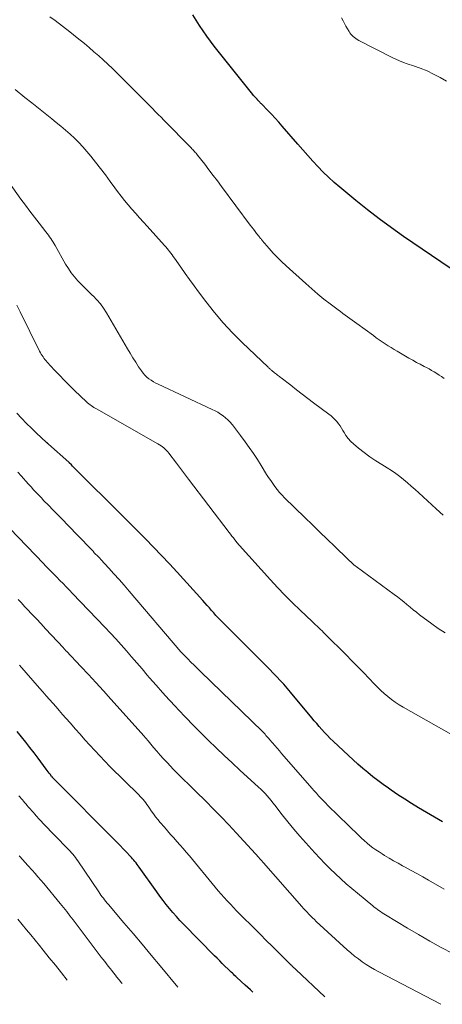
# Model space of a CAD drawing. Units: feet. Extents: x 2034998 to 2040001, y 535579 to 540008.
# Drawn here: x 2036217 to 2036281, y 535841 to 535990 of the extents above; entities that cross this region are included whole.
import ezdxf

# ---------------------------------------------------------------- set-up
doc = ezdxf.new("R2010")
doc.units = ezdxf.units.FT
doc.header["$LTSCALE"] = 100
doc.header["$MEASUREMENT"] = 0
doc.layers.add('CONTOUR INDEX', color=32, linetype='Continuous', lineweight=25)
doc.layers.add('CONTOUR INTERMEDIATE', color=40, linetype='Continuous', lineweight=15)

msp = doc.modelspace()

# ---------------------------------------------------------------- linework, layer by layer
at = {"layer": 'CONTOUR INDEX', "flags": 128}
for points, elevation in [([(2036281.95, 535952.33), (2036274.88, 535957.16), (2036273.03, 535958.46), (2036271.2, 535959.8), (2036269.41, 535961.18), (2036267.64, 535962.6), (2036265.22, 535964.6), (2036264.36, 535965.34), (2036263.51, 535966.11), (2036262.7, 535966.9), (2036261.9, 535967.72), (2036261.13, 535968.55), (2036260.36, 535969.4), (2036259.61, 535970.25), (2036258.86, 535971.11), (2036256.52, 535973.85), (2036255.99, 535974.46), (2036255.45, 535975.06), (2036254.89, 535975.65), (2036254.33, 535976.23), (2036253.36, 535977.21), (2036253.27, 535977.29), (2036253.19, 535977.38), (2036253.1, 535977.47), (2036253.02, 535977.57), (2036252.88, 535977.71), (2036252.86, 535977.73), (2036252.85, 535977.75), (2036252.83, 535977.76), (2036252.82, 535977.78), (2036252.76, 535977.85), (2036252.74, 535977.87), (2036252.73, 535977.88), (2036252.71, 535977.9), (2036252.69, 535977.92), (2036252.5, 535978.13), (2036252.39, 535978.25), (2036252.28, 535978.38), (2036252.17, 535978.5), (2036252.07, 535978.63), (2036247.4, 535984.44), (2036246.22, 535985.96), (2036245.08, 535987.5), (2036244, 535989.09), (2036242.96, 535990.7)], 900), ([(2036280.77, 535868.49), (2036280.17, 535868.84), (2036277.16, 535870.62), (2036276.1, 535871.27), (2036275.06, 535871.92), (2036274.03, 535872.6), (2036273, 535873.29), (2036272.58, 535873.58), (2036271.78, 535874.15), (2036270.99, 535874.73), (2036270.22, 535875.33), (2036269.46, 535875.95), (2036268.71, 535876.58), (2036267.97, 535877.22), (2036267.24, 535877.88), (2036266.52, 535878.54), (2036264.21, 535880.71), (2036263.77, 535881.13), (2036263.34, 535881.56), (2036262.93, 535882), (2036262.52, 535882.45), (2036262.49, 535882.49), (2036262.1, 535882.92), (2036261.73, 535883.36), (2036261.35, 535883.8), (2036260.98, 535884.24), (2036257.75, 535888.15), (2036257.25, 535888.74), (2036256.74, 535889.32), (2036256.22, 535889.89), (2036255.69, 535890.45), (2036255.15, 535891.01), (2036254.62, 535891.56), (2036254.07, 535892.11), (2036253.53, 535892.66), (2036247.18, 535899.03), (2036246.83, 535899.39), (2036246.48, 535899.76), (2036246.14, 535900.13), (2036245.81, 535900.51), (2036245.48, 535900.89), (2036245.14, 535901.27), (2036244.81, 535901.64), (2036244.47, 535902.02), (2036240.61, 535906.29), (2036239.43, 535907.58), (2036238.24, 535908.85), (2036237.02, 535910.1), (2036235.8, 535911.34), (2036234.55, 535912.59), (2036233.93, 535913.2), (2036233.32, 535913.81), (2036232.71, 535914.42), (2036232.1, 535915.03), (2036225.25, 535921.86), (2036225.08, 535922.03), (2036224.92, 535922.2), (2036224.75, 535922.37), (2036224.58, 535922.54), (2036224.27, 535922.87), (2036224.19, 535922.94), (2036221.12, 535925.69), (2036221.08, 535925.72), (2036221.04, 535925.76), (2036221, 535925.8), (2036220.95, 535925.83), (2036220.91, 535925.87), (2036220.87, 535925.91), (2036220.83, 535925.94), (2036220.79, 535925.98), (2036219.31, 535927.36), (2036218.54, 535928.09), (2036217.79, 535928.84), (2036217.05, 535929.61), (2036216.33, 535930.39)], 880), ([(2036252.07, 535842.71), (2036251.72, 535843.03), (2036250.91, 535843.77), (2036249.64, 535844.93), (2036249.47, 535845.08), (2036249.3, 535845.24), (2036249.13, 535845.4), (2036248.96, 535845.55), (2036248.8, 535845.71), (2036248.63, 535845.87), (2036248.46, 535846.03), (2036248.3, 535846.19), (2036247.84, 535846.65), (2036247.44, 535847.04), (2036247.05, 535847.43), (2036246.65, 535847.82), (2036246.26, 535848.22), (2036241.58, 535852.99), (2036241.03, 535853.57), (2036240.49, 535854.15), (2036239.97, 535854.75), (2036239.45, 535855.36), (2036238.95, 535855.98), (2036238.46, 535856.6), (2036237.98, 535857.24), (2036237.51, 535857.89), (2036234.85, 535861.61), (2036234.69, 535861.83), (2036234.53, 535862.05), (2036234.37, 535862.26), (2036234.2, 535862.47), (2036234.03, 535862.68), (2036233.86, 535862.88), (2036233.68, 535863.09), (2036233.5, 535863.28), (2036232.92, 535863.9), (2036232.45, 535864.4), (2036231.97, 535864.9), (2036231.49, 535865.4), (2036231, 535865.89), (2036222.38, 535874.55), (2036222.28, 535874.65), (2036222.18, 535874.75), (2036222.08, 535874.85), (2036221.99, 535874.95), (2036221.86, 535875.07), (2036221.83, 535875.11), (2036221.79, 535875.15), (2036221.76, 535875.19), (2036221.73, 535875.22), (2036221.69, 535875.26), (2036221.66, 535875.3), (2036221.63, 535875.34), (2036221.6, 535875.38), (2036221.36, 535875.69), (2036221.22, 535875.88), (2036221.07, 535876.07), (2036220.93, 535876.27), (2036220.78, 535876.46), (2036219.57, 535878.11), (2036218.95, 535878.94), (2036218.32, 535879.76), (2036217.68, 535880.57), (2036217.03, 535881.38), (2036216.38, 535882.18)], 860)]:
    msp.add_lwpolyline(points, dxfattribs=dict(at, elevation=elevation))
at = {"layer": 'CONTOUR INTERMEDIATE', "flags": 128}
for points, elevation in [([(2036281, 535935.65), (2036280.64, 535935.92), (2036280.27, 535936.16), (2036279.9, 535936.41), (2036279.51, 535936.64), (2036279.13, 535936.86), (2036278.74, 535937.08), (2036278.34, 535937.28), (2036277.98, 535937.47), (2036277.4, 535937.78), (2036276.83, 535938.08), (2036276.26, 535938.4), (2036275.69, 535938.72), (2036273.93, 535939.75), (2036273.46, 535940.02), (2036273, 535940.31), (2036272.54, 535940.6), (2036272.09, 535940.89), (2036271.64, 535941.19), (2036271.19, 535941.5), (2036270.75, 535941.81), (2036270.31, 535942.13), (2036267.81, 535943.96), (2036267.46, 535944.22), (2036267.11, 535944.47), (2036266.75, 535944.73), (2036266.4, 535944.99), (2036266.05, 535945.24), (2036265.7, 535945.5), (2036265.34, 535945.76), (2036264.99, 535946.02), (2036263.77, 535946.94), (2036262.82, 535947.67), (2036261.88, 535948.42), (2036260.97, 535949.2), (2036260.06, 535950), (2036257.08, 535952.71), (2036256.42, 535953.33), (2036255.77, 535953.97), (2036255.15, 535954.63), (2036254.55, 535955.31), (2036253.48, 535956.54), (2036253.42, 535956.61), (2036253.36, 535956.69), (2036253.3, 535956.76), (2036253.24, 535956.83), (2036253.18, 535956.91), (2036253.12, 535956.98), (2036253.06, 535957.05), (2036253, 535957.13), (2036252.63, 535957.6), (2036252.39, 535957.92), (2036252.14, 535958.23), (2036251.9, 535958.55), (2036251.66, 535958.87), (2036247.33, 535964.71), (2036246.7, 535965.55), (2036246.06, 535966.4), (2036245.42, 535967.24), (2036244.77, 535968.07), (2036243.69, 535969.45), (2036243.58, 535969.59), (2036243.46, 535969.74), (2036243.34, 535969.88), (2036243.22, 535970.02), (2036243.09, 535970.16), (2036242.97, 535970.3), (2036242.84, 535970.43), (2036242.71, 535970.57), (2036238.6, 535974.74), (2036238.17, 535975.19), (2036237.73, 535975.63), (2036237.29, 535976.08), (2036236.86, 535976.53), (2036236.42, 535976.97), (2036235.98, 535977.41), (2036235.54, 535977.86), (2036235.1, 535978.3), (2036232.82, 535980.57), (2036232.15, 535981.24), (2036231.48, 535981.9), (2036230.8, 535982.56), (2036230.11, 535983.22), (2036229.42, 535983.87), (2036228.72, 535984.51), (2036228.01, 535985.13), (2036227.29, 535985.75), (2036226.57, 535986.35), (2036225.47, 535987.25), (2036224.37, 535988.13), (2036223.25, 535988.99), (2036222.12, 535989.85), (2036221.33, 535990.43)], 896), ([(2036281.4, 535980.64), (2036280.42, 535981.2), (2036280.4, 535981.21), (2036279.42, 535981.73), (2036278.43, 535982.21), (2036277.4, 535982.62), (2036276.36, 535983), (2036275.42, 535983.31), (2036274.85, 535983.51), (2036274.28, 535983.73), (2036273.72, 535983.98), (2036273.17, 535984.24), (2036268.09, 535986.84), (2036267.86, 535986.97), (2036267.65, 535987.11), (2036267.44, 535987.26), (2036267.25, 535987.43), (2036267.21, 535987.47), (2036267.05, 535987.63), (2036266.9, 535987.8), (2036266.76, 535987.99), (2036266.64, 535988.18), (2036266.39, 535988.59), (2036266.16, 535988.99), (2036265.93, 535989.4), (2036265.71, 535989.81), (2036265.5, 535990.23)], 904), ([(2036280.88, 535914.96), (2036279.8, 535915.91), (2036277.17, 535918.31), (2036276.61, 535918.82), (2036276.04, 535919.33), (2036275.46, 535919.83), (2036274.88, 535920.32), (2036274.29, 535920.79), (2036273.69, 535921.25), (2036273.06, 535921.68), (2036272.42, 535922.09), (2036271.58, 535922.6), (2036270.68, 535923.18), (2036269.79, 535923.78), (2036268.93, 535924.42), (2036268.08, 535925.09), (2036267.31, 535925.73), (2036266.89, 535926.11), (2036266.5, 535926.53), (2036266.16, 535926.98), (2036265.86, 535927.46), (2036265.7, 535927.75), (2036265.49, 535928.1), (2036265.26, 535928.44), (2036265.02, 535928.77), (2036264.77, 535929.1), (2036264.49, 535929.4), (2036264.2, 535929.69), (2036263.9, 535929.96), (2036263.58, 535930.22), (2036261.25, 535931.95), (2036260.38, 535932.61), (2036259.51, 535933.27), (2036258.65, 535933.93), (2036257.79, 535934.6), (2036256.35, 535935.72), (2036256.21, 535935.83), (2036256.07, 535935.94), (2036255.93, 535936.05), (2036255.78, 535936.16), (2036255.64, 535936.27), (2036255.5, 535936.38), (2036255.36, 535936.5), (2036255.22, 535936.61), (2036255.06, 535936.74), (2036254.97, 535936.81), (2036254.88, 535936.89), (2036254.8, 535936.96), (2036254.71, 535937.03), (2036254.62, 535937.11), (2036254.53, 535937.18), (2036254.45, 535937.26), (2036254.36, 535937.34), (2036250.44, 535941.09), (2036248.98, 535942.55), (2036247.57, 535944.07), (2036246.24, 535945.65), (2036244.95, 535947.27), (2036243.84, 535948.76), (2036243.16, 535949.68), (2036242.48, 535950.61), (2036241.82, 535951.54), (2036241.15, 535952.48), (2036240.2, 535953.85), (2036240.02, 535954.1), (2036239.84, 535954.35), (2036239.65, 535954.6), (2036239.46, 535954.85), (2036239.27, 535955.09), (2036239.07, 535955.33), (2036238.87, 535955.57), (2036238.66, 535955.8), (2036236.05, 535958.69), (2036235.48, 535959.33), (2036234.9, 535959.98), (2036234.32, 535960.62), (2036233.75, 535961.27), (2036233.19, 535961.92), (2036232.63, 535962.59), (2036232.1, 535963.27), (2036231.58, 535963.96), (2036231.18, 535964.52), (2036230.46, 535965.49), (2036229.74, 535966.46), (2036229, 535967.42), (2036228.26, 535968.38), (2036227.52, 535969.32), (2036226.94, 535970.03), (2036226.34, 535970.72), (2036225.71, 535971.38), (2036225.06, 535972.02), (2036224.39, 535972.64), (2036223.7, 535973.25), (2036223, 535973.84), (2036222.3, 535974.42), (2036221.62, 535974.97), (2036220.6, 535975.78), (2036219.59, 535976.59), (2036218.58, 535977.4), (2036217.56, 535978.21), (2036216.06, 535979.4)], 892), ([(2036281.16, 535897.1), (2036280.14, 535897.77), (2036279.14, 535898.47), (2036277.31, 535899.85), (2036276.83, 535900.23), (2036276.34, 535900.61), (2036275.86, 535901), (2036275.39, 535901.39), (2036274.91, 535901.79), (2036274.44, 535902.17), (2036273.95, 535902.55), (2036273.46, 535902.92), (2036267.72, 535907.15), (2036267.54, 535907.28), (2036267.37, 535907.42), (2036267.2, 535907.56), (2036267.03, 535907.7), (2036266.87, 535907.85), (2036266.7, 535908), (2036266.54, 535908.15), (2036266.38, 535908.3), (2036264.45, 535910.19), (2036263.32, 535911.28), (2036262.2, 535912.38), (2036261.07, 535913.47), (2036259.95, 535914.57), (2036256.87, 535917.57), (2036256.48, 535917.97), (2036256.1, 535918.38), (2036255.74, 535918.81), (2036255.4, 535919.26), (2036255.08, 535919.71), (2036254.76, 535920.17), (2036254.45, 535920.64), (2036254.15, 535921.11), (2036253.32, 535922.44), (2036252.74, 535923.36), (2036252.14, 535924.27), (2036251.52, 535925.17), (2036250.89, 535926.05), (2036250.2, 535926.99), (2036249.89, 535927.4), (2036249.59, 535927.8), (2036249.27, 535928.2), (2036248.96, 535928.6), (2036248.92, 535928.65), (2036248.61, 535929.01), (2036248.28, 535929.36), (2036247.93, 535929.67), (2036247.56, 535929.98), (2036247.17, 535930.25), (2036246.76, 535930.51), (2036246.35, 535930.74), (2036245.92, 535930.96), (2036237.75, 535934.75), (2036237.38, 535934.93), (2036237.02, 535935.13), (2036236.67, 535935.36), (2036236.32, 535935.59), (2036236, 535935.85), (2036235.71, 535936.14), (2036235.44, 535936.45), (2036235.19, 535936.78), (2036234.77, 535937.42), (2036234.34, 535938.1), (2036233.91, 535938.77), (2036233.49, 535939.46), (2036233.08, 535940.15), (2036229.9, 535945.59), (2036229.45, 535946.28), (2036228.97, 535946.94), (2036228.43, 535947.56), (2036227.86, 535948.15), (2036227.8, 535948.19), (2036227.23, 535948.74), (2036226.67, 535949.3), (2036226.12, 535949.86), (2036225.57, 535950.44), (2036225.06, 535951.03), (2036224.57, 535951.65), (2036224.13, 535952.3), (2036223.71, 535952.97), (2036222.13, 535955.77), (2036221.97, 535956.04), (2036221.81, 535956.3), (2036221.64, 535956.56), (2036221.46, 535956.82), (2036221.28, 535957.08), (2036221.1, 535957.33), (2036220.91, 535957.58), (2036220.72, 535957.82), (2036219.7, 535959.14), (2036219, 535960.05), (2036218.31, 535960.96), (2036217.62, 535961.89), (2036216.95, 535962.81), (2036215.1, 535965.39)], 888), ([(2036283.3, 535881.06), (2036274.84, 535885.86), (2036274.23, 535886.23), (2036273.63, 535886.62), (2036273.06, 535887.03), (2036272.5, 535887.47), (2036271.96, 535887.93), (2036271.43, 535888.4), (2036270.91, 535888.89), (2036270.41, 535889.4), (2036269.67, 535890.18), (2036268.8, 535891.09), (2036267.93, 535891.99), (2036267.05, 535892.88), (2036266.17, 535893.77), (2036263.02, 535896.93), (2036262.78, 535897.17), (2036262.53, 535897.41), (2036262.29, 535897.64), (2036262.04, 535897.88), (2036261.79, 535898.11), (2036261.54, 535898.35), (2036261.29, 535898.58), (2036261.05, 535898.81), (2036259.2, 535900.56), (2036258.05, 535901.67), (2036256.91, 535902.81), (2036255.8, 535903.97), (2036254.71, 535905.15), (2036250.02, 535910.36), (2036249.98, 535910.4), (2036249.94, 535910.45), (2036249.9, 535910.5), (2036249.86, 535910.55), (2036249.82, 535910.6), (2036249.78, 535910.64), (2036249.74, 535910.69), (2036249.7, 535910.74), (2036249.33, 535911.2), (2036249.11, 535911.48), (2036248.89, 535911.76), (2036248.67, 535912.04), (2036248.45, 535912.32), (2036242.32, 535920.38), (2036241.86, 535920.99), (2036241.4, 535921.6), (2036240.94, 535922.21), (2036240.48, 535922.81), (2036239.36, 535924.31), (2036239.19, 535924.52), (2036239, 535924.73), (2036238.81, 535924.92), (2036238.6, 535925.11), (2036238.38, 535925.28), (2036238.16, 535925.45), (2036237.92, 535925.6), (2036237.68, 535925.75), (2036228.39, 535931.02), (2036228.18, 535931.14), (2036227.98, 535931.26), (2036227.79, 535931.39), (2036227.59, 535931.52), (2036227.41, 535931.66), (2036227.22, 535931.81), (2036227.04, 535931.96), (2036226.87, 535932.12), (2036225.08, 535933.84), (2036224.31, 535934.59), (2036223.54, 535935.35), (2036222.79, 535936.12), (2036222.05, 535936.91), (2036220.92, 535938.11), (2036220.75, 535938.3), (2036220.59, 535938.49), (2036220.44, 535938.69), (2036220.29, 535938.9), (2036220.15, 535939.11), (2036220.02, 535939.32), (2036219.9, 535939.54), (2036219.78, 535939.76), (2036216.84, 535945.73), (2036216.32, 535946.75)], 884), ([(2036281.03, 535858.29), (2036278.65, 535859.66), (2036277.77, 535860.15), (2036276.89, 535860.65), (2036276.01, 535861.14), (2036275.13, 535861.63), (2036274.73, 535861.85), (2036274.05, 535862.23), (2036273.37, 535862.61), (2036272.69, 535863.01), (2036272.01, 535863.41), (2036271.64, 535863.63), (2036271.16, 535863.93), (2036270.69, 535864.24), (2036270.23, 535864.57), (2036269.78, 535864.92), (2036269.35, 535865.28), (2036268.92, 535865.64), (2036268.5, 535866.02), (2036268.09, 535866.41), (2036263.41, 535870.99), (2036263.05, 535871.35), (2036262.7, 535871.71), (2036262.35, 535872.07), (2036262.01, 535872.44), (2036261.68, 535872.82), (2036261.34, 535873.19), (2036261.01, 535873.57), (2036260.67, 535873.95), (2036256.42, 535878.82), (2036256.07, 535879.23), (2036255.72, 535879.64), (2036255.37, 535880.05), (2036255.02, 535880.46), (2036254.6, 535880.96), (2036254.46, 535881.12), (2036254.32, 535881.28), (2036254.18, 535881.43), (2036254.04, 535881.59), (2036253.9, 535881.75), (2036253.75, 535881.9), (2036253.61, 535882.05), (2036253.46, 535882.2), (2036244.18, 535891.23), (2036243.69, 535891.72), (2036243.19, 535892.2), (2036242.69, 535892.69), (2036242.2, 535893.17), (2036241.24, 535894.12), (2036241.14, 535894.22), (2036233.33, 535903.42), (2036232.58, 535904.31), (2036231.81, 535905.18), (2036231.03, 535906.05), (2036230.25, 535906.91), (2036229.06, 535908.2), (2036228.87, 535908.41), (2036228.67, 535908.62), (2036228.47, 535908.83), (2036228.26, 535909.04), (2036228.06, 535909.25), (2036227.86, 535909.46), (2036227.66, 535909.67), (2036227.46, 535909.88), (2036224.01, 535913.46), (2036223.29, 535914.22), (2036222.56, 535914.97), (2036221.83, 535915.71), (2036221.1, 535916.46), (2036220.44, 535917.13), (2036220.04, 535917.54), (2036219.64, 535917.95), (2036219.25, 535918.37), (2036218.86, 535918.79), (2036218.48, 535919.21), (2036218.09, 535919.64), (2036217.71, 535920.06), (2036217.33, 535920.49), (2036217.01, 535920.85), (2036216.46, 535921.46)], 876), ([(2036282.34, 535848.56), (2036280.59, 535849.48), (2036278.86, 535850.43), (2036277.15, 535851.41), (2036275.45, 535852.41), (2036272.13, 535854.42), (2036271.88, 535854.57), (2036271.64, 535854.73), (2036271.39, 535854.89), (2036271.15, 535855.06), (2036270.91, 535855.23), (2036270.68, 535855.4), (2036270.45, 535855.58), (2036270.22, 535855.77), (2036267.88, 535857.67), (2036267.03, 535858.38), (2036266.19, 535859.11), (2036265.37, 535859.85), (2036264.55, 535860.61), (2036263.76, 535861.39), (2036262.97, 535862.17), (2036262.21, 535862.98), (2036261.45, 535863.79), (2036260.08, 535865.31), (2036259.16, 535866.34), (2036258.26, 535867.4), (2036257.38, 535868.47), (2036256.52, 535869.55), (2036255.39, 535871.02), (2036255.11, 535871.38), (2036254.82, 535871.74), (2036254.52, 535872.09), (2036254.22, 535872.44), (2036253.91, 535872.78), (2036253.6, 535873.11), (2036253.27, 535873.43), (2036252.94, 535873.75), (2036250.11, 535876.33), (2036248.91, 535877.44), (2036247.71, 535878.56), (2036246.53, 535879.69), (2036245.35, 535880.83), (2036244.18, 535881.98), (2036243.03, 535883.13), (2036241.89, 535884.31), (2036240.76, 535885.49), (2036240.38, 535885.89), (2036239.37, 535886.98), (2036238.38, 535888.07), (2036237.4, 535889.18), (2036236.43, 535890.3), (2036236.07, 535890.72), (2036235.29, 535891.64), (2036234.5, 535892.56), (2036233.71, 535893.47), (2036232.92, 535894.39), (2036232.13, 535895.3), (2036231.32, 535896.19), (2036230.5, 535897.08), (2036229.67, 535897.96), (2036224.77, 535903.08), (2036224.29, 535903.58), (2036223.81, 535904.07), (2036223.33, 535904.57), (2036222.84, 535905.06), (2036222.36, 535905.55), (2036222.11, 535905.8), (2036221.87, 535906.05), (2036221.62, 535906.3), (2036221.38, 535906.56), (2036221.13, 535906.81), (2036220.89, 535907.06), (2036220.64, 535907.31), (2036220.4, 535907.57), (2036215.26, 535912.92)], 872), ([(2036280.53, 535840.86), (2036271.13, 535845.78), (2036270.49, 535846.13), (2036269.86, 535846.5), (2036269.24, 535846.89), (2036268.63, 535847.29), (2036268.04, 535847.72), (2036267.46, 535848.17), (2036266.9, 535848.63), (2036266.35, 535849.12), (2036261.67, 535853.42), (2036261.39, 535853.68), (2036261.11, 535853.95), (2036260.83, 535854.23), (2036260.55, 535854.5), (2036260.28, 535854.79), (2036260.02, 535855.07), (2036259.75, 535855.36), (2036259.49, 535855.65), (2036253.67, 535862.27), (2036253.62, 535862.33), (2036253.56, 535862.39), (2036253.51, 535862.45), (2036253.46, 535862.51), (2036253.41, 535862.58), (2036253.36, 535862.64), (2036253.3, 535862.7), (2036253.25, 535862.76), (2036253.19, 535862.83), (2036253.14, 535862.89), (2036253.08, 535862.95), (2036253.03, 535863.02), (2036249.54, 535866.83), (2036248.41, 535868.04), (2036247.27, 535869.24), (2036246.11, 535870.43), (2036244.94, 535871.6), (2036243.43, 535873.1), (2036243.01, 535873.51), (2036242.58, 535873.93), (2036242.15, 535874.34), (2036241.72, 535874.76), (2036241.3, 535875.17), (2036240.87, 535875.59), (2036240.45, 535876.01), (2036240.04, 535876.44), (2036239.07, 535877.47), (2036238.55, 535878.03), (2036238.04, 535878.59), (2036237.53, 535879.17), (2036237.04, 535879.75), (2036236.19, 535880.78), (2036236.13, 535880.86), (2036236.07, 535880.93), (2036236, 535881.01), (2036235.94, 535881.08), (2036235.9, 535881.13), (2036235.86, 535881.18), (2036235.81, 535881.23), (2036235.77, 535881.28), (2036235.73, 535881.32), (2036235.66, 535881.4), (2036235.59, 535881.48), (2036230.57, 535887.08), (2036229.45, 535888.33), (2036228.31, 535889.57), (2036227.17, 535890.8), (2036226.02, 535892.02), (2036223.83, 535894.34), (2036223.77, 535894.4), (2036223.72, 535894.46), (2036223.66, 535894.52), (2036223.6, 535894.58), (2036223.54, 535894.64), (2036223.49, 535894.7), (2036223.43, 535894.76), (2036223.37, 535894.82), (2036220.69, 535897.72), (2036220, 535898.47), (2036219.3, 535899.21), (2036218.61, 535899.96), (2036217.91, 535900.7), (2036217.51, 535901.12), (2036217.01, 535901.65), (2036216.52, 535902.18)], 868), ([(2036262.94, 535842), (2036258.56, 535846.14), (2036258.4, 535846.29), (2036258.23, 535846.45), (2036258.07, 535846.6), (2036257.9, 535846.76), (2036257.86, 535846.8), (2036257.72, 535846.93), (2036257.58, 535847.07), (2036257.44, 535847.2), (2036257.3, 535847.34), (2036255.84, 535848.8), (2036254.97, 535849.67), (2036254.1, 535850.54), (2036253.23, 535851.41), (2036252.36, 535852.27), (2036250.09, 535854.52), (2036249.61, 535855.01), (2036249.13, 535855.51), (2036248.66, 535856.01), (2036248.19, 535856.51), (2036247.73, 535857.02), (2036247.27, 535857.54), (2036246.82, 535858.06), (2036246.38, 535858.59), (2036242.45, 535863.33), (2036241.98, 535863.89), (2036241.52, 535864.43), (2036241.04, 535864.98), (2036240.56, 535865.52), (2036240.08, 535866.05), (2036239.61, 535866.59), (2036239.13, 535867.14), (2036238.66, 535867.68), (2036238.04, 535868.4), (2036237.68, 535868.84), (2036237.33, 535869.27), (2036237, 535869.72), (2036236.67, 535870.18), (2036236.4, 535870.58), (2036236.22, 535870.84), (2036236.03, 535871.1), (2036235.84, 535871.36), (2036235.64, 535871.61), (2036235.44, 535871.86), (2036235.23, 535872.1), (2036235.01, 535872.34), (2036234.79, 535872.57), (2036230.43, 535876.89), (2036229.65, 535877.68), (2036228.88, 535878.47), (2036228.13, 535879.28), (2036227.38, 535880.1), (2036226.64, 535880.93), (2036225.91, 535881.76), (2036225.17, 535882.59), (2036224.44, 535883.42), (2036223.76, 535884.2), (2036223.26, 535884.77), (2036222.76, 535885.34), (2036222.26, 535885.9), (2036221.76, 535886.46), (2036221.25, 535887.03), (2036220.75, 535887.59), (2036220.25, 535888.16), (2036219.76, 535888.73), (2036216.72, 535892.22)], 864), ([(2036240.69, 535843.45), (2036238.01, 535846.69), (2036236.65, 535848.32), (2036235.29, 535849.95), (2036233.93, 535851.57), (2036232.55, 535853.19), (2036230.2, 535855.96), (2036230, 535856.19), (2036229.81, 535856.43), (2036229.62, 535856.67), (2036229.43, 535856.91), (2036229.25, 535857.15), (2036229.07, 535857.4), (2036228.89, 535857.65), (2036228.72, 535857.9), (2036225.54, 535862.61), (2036225.37, 535862.86), (2036225.19, 535863.1), (2036225, 535863.34), (2036224.81, 535863.58), (2036224.62, 535863.81), (2036224.42, 535864.03), (2036224.21, 535864.25), (2036224, 535864.47), (2036220.34, 535868.25), (2036220, 535868.61), (2036219.66, 535868.97), (2036219.32, 535869.34), (2036218.99, 535869.7), (2036218.84, 535869.88), (2036218.59, 535870.16), (2036218.34, 535870.45), (2036218.09, 535870.73), (2036217.85, 535871.02), (2036217.72, 535871.17), (2036217.54, 535871.39), (2036217.36, 535871.6), (2036217.17, 535871.81), (2036216.99, 535872.02), (2036216.81, 535872.24), (2036216.62, 535872.45)], 856), ([(2036232.28, 535843.99), (2036232.17, 535844.12), (2036231.81, 535844.58), (2036231.44, 535845.04), (2036231.25, 535845.28), (2036230.98, 535845.62), (2036230.71, 535845.96), (2036230.44, 535846.3), (2036230.17, 535846.64), (2036229.9, 535846.99), (2036229.63, 535847.33), (2036229.37, 535847.68), (2036229.11, 535848.02), (2036224.85, 535853.64), (2036224.37, 535854.27), (2036223.89, 535854.89), (2036223.39, 535855.5), (2036222.9, 535856.11), (2036220.4, 535859.14), (2036219.96, 535859.66), (2036219.53, 535860.17), (2036219.08, 535860.68), (2036218.63, 535861.18), (2036217.99, 535861.88), (2036217.85, 535862.03), (2036217.72, 535862.18), (2036217.59, 535862.33), (2036217.45, 535862.48), (2036217.32, 535862.63), (2036217.19, 535862.78), (2036217.06, 535862.93), (2036216.93, 535863.08), (2036216.69, 535863.36)], 852), ([(2036223.95, 535844.53), (2036223.1, 535845.6), (2036222.17, 535846.76), (2036221.24, 535847.91), (2036220.31, 535849.07), (2036219.74, 535849.77), (2036219.09, 535850.57), (2036218.44, 535851.36), (2036217.78, 535852.16), (2036217.12, 535852.95), (2036216.46, 535853.74)], 848)]:
    msp.add_lwpolyline(points, dxfattribs=dict(at, elevation=elevation))

doc.saveas('drawing.dxf')
